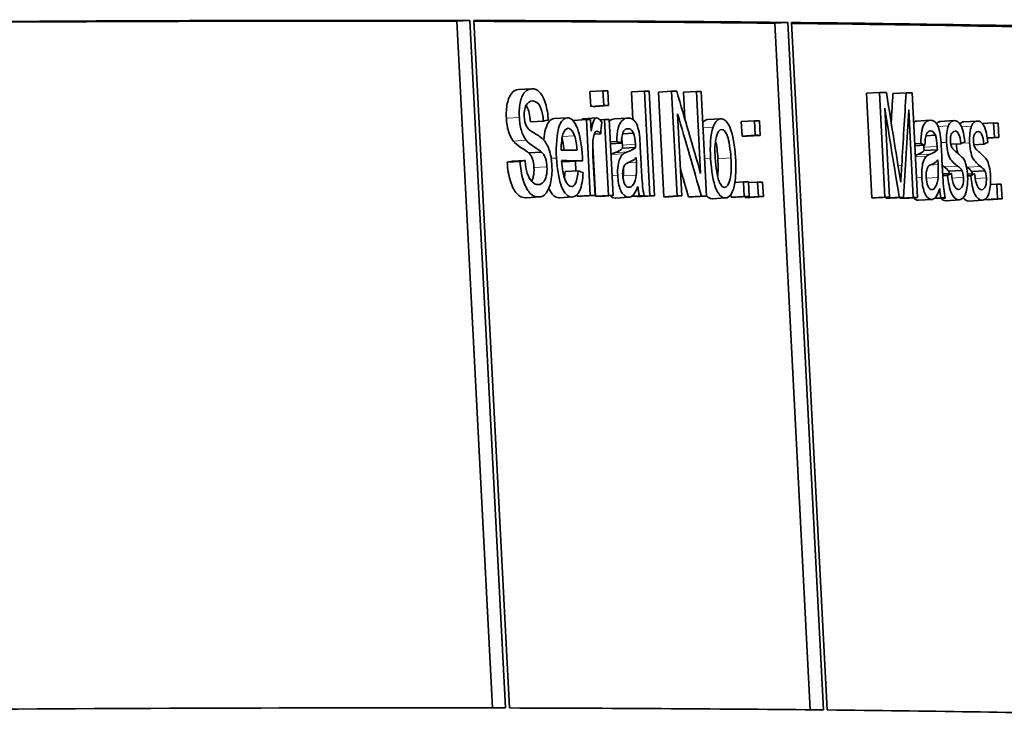
# Model space of a CAD drawing. Units: millimetres. Extents: x 915 to 1480, y -299 to 1801.
# Drawn here: x 1435 to 1449, y 729 to 739 of the extents above; entities that cross this region are included whole.
import ezdxf

# ---------------------------------------------------------------- set-up
doc = ezdxf.new("R2010")
doc.units = ezdxf.units.MM
doc.layers.add('Widoczne (ISO)', color=1, linetype='Continuous', lineweight=35)
doc.layers.add('Widoczne wąskie (ISO)', color=3, linetype='Continuous', lineweight=9)

msp = doc.modelspace()

# ---------------------------------------------------------------- linework, layer by layer
at = {"layer": 'Widoczne (ISO)'}
for p, q in [((1440.891, 739.014), (1441.076, 739.025)), ((1441.076, 739.025), (1441.585, 729.191)), ((1441.643, 729.191), (1441.133, 739.025)), ((1441.4, 729.191), (1440.891, 739.014)), ((1445.434, 738.986), (1445.622, 738.998)), ((1445.943, 729.165), (1445.434, 738.986)), ((1445.622, 738.998), (1446.131, 729.163)), ((1446.183, 729.163), (1445.673, 738.997)), ((1441.769, 738.039), (1441.954, 738.05)), ((1442.793, 738.008), (1442.979, 738.019)), ((1442.804, 737.797), (1442.793, 738.008)), ((1442.979, 738.019), (1442.99, 737.808)), ((1443.057, 737.808), (1443.046, 738.019)), ((1443.387, 738.005), (1443.573, 738.016)), ((1443.407, 737.609), (1443.387, 738.005)), ((1443.573, 738.016), (1443.65, 736.518)), ((1443.717, 736.518), (1443.639, 738.016)), ((1443.774, 738.002), (1443.96, 738.013)), ((1443.851, 736.505), (1443.774, 738.002)), ((1443.96, 738.013), (1444.038, 736.516)), ((1444.128, 738), (1444.315, 738.011)), ((1444.147, 737.62), (1444.128, 738)), ((1444.315, 738.011), (1444.375, 736.835)), ((1444.459, 736.513), (1444.382, 738.01)), ((1446.744, 737.985), (1446.933, 737.996)), ((1446.821, 736.487), (1446.744, 737.985)), ((1446.933, 737.996), (1447.01, 736.499)), ((1447.124, 737.98), (1447.313, 737.991)), ((1447.477, 736.492), (1447.399, 737.99)), ((1442.804, 737.797), (1442.99, 737.808)), ((1442.872, 737.797), (1443.057, 737.808)), ((1447.073, 736.498), (1447.007, 737.773)), ((1442.282, 737.622), (1442.467, 737.634)), ((1442.703, 737.621), (1442.884, 737.632)), ((1443.143, 737.618), (1443.329, 737.629)), ((1444.106, 736.515), (1444.045, 737.691)), ((1444.475, 737.609), (1444.662, 737.62)), ((1447.35, 737.746), (1447.415, 736.493)), ((1441.942, 737.576), (1442.127, 737.587)), ((1442.555, 737.597), (1442.741, 737.609)), ((1442.556, 737.588), (1442.555, 737.597)), ((1442.741, 737.609), (1442.797, 736.523)), ((1442.811, 737.444), (1442.802, 737.608)), ((1442.938, 737.604), (1443, 737.607)), ((1443, 737.607), (1443.056, 736.522)), ((1443.124, 736.522), (1443.068, 737.607)), ((1444.956, 737.581), (1445.143, 737.592)), ((1444.967, 737.372), (1444.956, 737.581)), ((1445.143, 737.592), (1445.154, 737.383)), ((1445.227, 737.382), (1445.216, 737.591)), ((1447.465, 737.587), (1447.654, 737.598)), ((1447.806, 737.582), (1447.996, 737.593)), ((1448.136, 737.576), (1448.326, 737.587)), ((1448.402, 737.55), (1448.563, 737.56)), ((1448.563, 737.56), (1448.574, 737.351)), ((1448.639, 737.35), (1448.628, 737.558)), ((1442.852, 737.397), (1442.946, 737.402)), ((1442.891, 737.442), (1442.894, 737.442)), ((1443.259, 737.405), (1443.415, 737.415)), ((1444.967, 737.372), (1445.154, 737.383)), ((1445.039, 737.371), (1445.227, 737.382)), ((1447.595, 737.375), (1447.732, 737.383)), ((1448.473, 737.345), (1448.574, 737.351)), ((1448.474, 737.34), (1448.639, 737.35)), ((1442.871, 736.511), (1442.833, 737.231)), ((1443.084, 737.291), (1443.175, 737.296)), ((1443.086, 737.262), (1443.243, 737.272)), ((1443.259, 737.197), (1443.445, 737.208)), ((1443.525, 736.973), (1443.512, 737.219)), ((1447.437, 737.261), (1447.522, 737.266)), ((1447.438, 737.233), (1447.581, 737.241)), ((1447.952, 737.254), (1448.097, 737.263)), ((1448.283, 737.249), (1448.426, 737.257)), ((1441.915, 737.132), (1442.1, 737.144)), ((1442.865, 736.523), (1442.836, 737.091)), ((1443.452, 737.064), (1443.456, 736.997)), ((1447.569, 737.165), (1447.759, 737.176)), ((1447.83, 736.941), (1447.818, 737.186)), ((1441.609, 736.998), (1441.794, 737.009)), ((1441.679, 737.013), (1441.864, 737.025)), ((1442.503, 737.008), (1442.688, 737.019)), ((1442.593, 736.873), (1442.586, 737.013)), ((1447.767, 737.032), (1447.77, 736.965)), ((1442.438, 736.863), (1442.623, 736.874)), ((1447.836, 736.83), (1447.961, 736.837)), ((1447.838, 736.806), (1447.904, 736.81)), ((1447.92, 736.869), (1448.11, 736.881)), ((1448.189, 736.826), (1448.292, 736.832)), ((1448.191, 736.802), (1448.236, 736.804)), ((1448.249, 736.864), (1448.439, 736.875)), ((1444.865, 736.71), (1444.986, 736.717)), ((1444.986, 736.717), (1444.997, 736.508)), ((1445.07, 736.508), (1445.059, 736.717)), ((1445.06, 736.708), (1445.189, 736.715)), ((1445.189, 736.715), (1445.2, 736.506)), ((1445.272, 736.506), (1445.261, 736.715)), ((1448.518, 736.678), (1448.609, 736.683)), ((1448.609, 736.683), (1448.619, 736.474)), ((1448.684, 736.473), (1448.673, 736.682)), ((1442.071, 736.501), (1441.886, 736.49)), ((1442.542, 736.501), (1442.357, 736.489)), ((1442.612, 736.512), (1442.611, 736.535)), ((1442.612, 736.512), (1442.797, 736.523)), ((1442.68, 736.512), (1442.865, 736.523)), ((1442.871, 736.511), (1443.056, 736.522)), ((1442.938, 736.51), (1443.124, 736.522)), ((1443.347, 736.497), (1443.161, 736.485)), ((1443.385, 736.508), (1443.569, 736.519)), ((1443.393, 736.513), (1443.499, 736.519)), ((1443.464, 736.507), (1443.65, 736.518)), ((1443.464, 736.507), (1443.464, 736.513)), ((1443.531, 736.507), (1443.717, 736.518)), ((1443.851, 736.505), (1444.038, 736.516)), ((1443.919, 736.504), (1444.106, 736.515)), ((1444.201, 736.502), (1444.387, 736.513)), ((1444.273, 736.501), (1444.459, 736.513)), ((1444.731, 736.487), (1444.544, 736.476)), ((1444.81, 736.497), (1444.807, 736.54)), ((1444.81, 736.497), (1444.997, 736.508)), ((1444.883, 736.496), (1445.07, 736.508)), ((1445.012, 736.495), (1445.2, 736.506)), ((1445.012, 736.495), (1445.012, 736.504)), ((1445.085, 736.495), (1445.272, 736.506)), ((1446.821, 736.487), (1447.01, 736.499)), ((1446.884, 736.487), (1447.073, 736.498)), ((1447.026, 736.485), (1447.215, 736.496)), ((1447.084, 736.484), (1447.273, 736.495)), ((1447.226, 736.482), (1447.225, 736.492)), ((1447.226, 736.482), (1447.415, 736.493)), ((1447.288, 736.481), (1447.477, 736.492)), ((1447.711, 736.477), (1447.872, 736.486)), ((1447.718, 736.482), (1447.811, 736.487)), ((1447.678, 736.466), (1447.488, 736.454)), ((1448.076, 736.459), (1447.886, 736.448)), ((1448.405, 736.454), (1448.216, 736.443)), ((1448.435, 736.463), (1448.619, 736.474)), ((1448.494, 736.462), (1448.684, 736.473))]:
    msp.add_line(p, q, dxfattribs=at)
for centre, major_axis, start_param, end_param in [((1197.326, 724.101), (264.196, 13.686), 0.39484, 0.545644), ((1197.326, 724.101), (-263.996, -13.676), 3.536432, 3.685989), ((1197.326, 724.101), (264.196, 13.686), 0.347536, 0.394272), ((1197.326, 724.101), (263.996, 13.676), 0.347536, 0.39245), ((1197.326, 724.101), (264.196, 13.686), 0.299665, 0.346968), ((1197.326, 724.101), (263.996, 13.676), 0.299665, 0.34487), ((1197.378, 723.102), (264.196, 13.686), 0.375563, 0.37626), ((1197.378, 723.102), (264.196, 13.686), 0.369415, 0.370112), ((1197.378, 723.102), (264.196, 13.686), 0.365279, 0.366049), ((1197.378, 723.102), (264.196, 13.686), 0.361576, 0.362294), ((1197.377, 723.114), (264.196, 13.686), 0.332175, 0.333304), ((1197.377, 723.114), (264.196, 13.686), 0.327883, 0.328891), ((1197.389, 722.891), (263.996, 13.676), 0.375563, 0.37626), ((1197.389, 722.891), (264.196, 13.686), 0.375563, 0.37626), ((1197.399, 722.69), (264.196, 13.686), 0.378285, 0.378912), ((1197.399, 722.69), (264.196, 13.686), 0.375563, 0.37626), ((1197.399, 722.69), (264.196, 13.686), 0.352806, 0.353597), ((1197.399, 722.702), (264.196, 13.686), 0.313433, 0.314224), ((1197.41, 722.481), (263.996, 13.676), 0.352806, 0.353597), ((1197.41, 722.481), (264.196, 13.686), 0.352806, 0.353597), ((1197.41, 722.493), (264.196, 13.686), 0.313433, 0.314224), ((1197.422, 722.25), (264.196, 13.686), 0.380491, 0.382789), ((1197.43, 722.1), (264.196, 13.686), 0.37976, 0.382828), ((1197.43, 722.1), (263.996, 13.676), 0.37976, 0.380942), ((1197.445, 721.813), (264.196, 13.686), 0.355008, 0.3558), ((1197.445, 721.813), (264.196, 13.686), 0.352806, 0.353597), ((1197.444, 721.826), (264.196, 13.686), 0.313433, 0.314224), ((1197.456, 721.604), (263.996, 13.676), 0.378216, 0.378912), ((1197.456, 721.604), (264.196, 13.686), 0.378216, 0.378912), ((1197.456, 721.604), (263.996, 13.676), 0.375563, 0.37626), ((1197.456, 721.604), (264.196, 13.686), 0.375563, 0.37626), ((1197.456, 721.604), (263.996, 13.676), 0.369415, 0.370112), ((1197.456, 721.604), (264.196, 13.686), 0.370956, 0.371682), ((1197.456, 721.604), (264.196, 13.686), 0.369415, 0.370112), ((1197.456, 721.604), (263.996, 13.676), 0.365331, 0.366049), ((1197.456, 721.604), (264.196, 13.686), 0.365331, 0.366049), ((1197.456, 721.604), (263.996, 13.676), 0.361576, 0.362346), ((1197.456, 721.604), (264.196, 13.686), 0.361576, 0.362346), ((1197.456, 721.604), (263.996, 13.676), 0.355008, 0.3558), ((1197.456, 721.604), (264.196, 13.686), 0.355008, 0.3558), ((1197.456, 721.604), (263.996, 13.676), 0.352806, 0.353597), ((1197.456, 721.604), (264.196, 13.686), 0.352806, 0.353597), ((1197.455, 721.617), (263.996, 13.676), 0.332582, 0.333304), ((1197.455, 721.617), (264.196, 13.686), 0.332582, 0.333304), ((1197.455, 721.617), (263.996, 13.676), 0.330263, 0.330938), ((1197.455, 721.617), (264.196, 13.686), 0.330263, 0.330938), ((1197.455, 721.617), (264.196, 13.686), 0.327883, 0.328606), ((1197.455, 721.617), (264.196, 13.686), 0.323215, 0.323942), ((1197.455, 721.617), (263.996, 13.676), 0.327883, 0.328606), ((1197.455, 721.617), (263.996, 13.676), 0.313433, 0.314163), ((1197.455, 721.617), (264.196, 13.686), 0.313433, 0.314224), ((1197.836, 714.266), (-264.196, -13.686), 3.536432, 3.687237), ((1197.836, 714.266), (264.196, 13.686), 0.347536, 0.394272), ((1197.836, 714.266), (264.196, 13.686), 0.299665, 0.346968)]:
    msp.add_ellipse(centre, major_axis=major_axis, ratio=0.022549, start_param=start_param, end_param=end_param, dxfattribs=at)
for points, knots in [([(1441.598, 737.626), (1441.594, 737.703), (1441.598, 737.773), (1441.611, 737.839), (1441.624, 737.904), (1441.646, 737.954), (1441.675, 737.988), (1441.703, 738.02), (1441.734, 738.037), (1441.769, 738.039)], [0, 0, 0, 0, 1, 1, 1, 2, 2, 2, 2.92894, 2.92894, 2.92894, 2.92894]), ([(1441.962, 738.05), (1441.922, 738.05), (1441.88, 738.023), (1441.86, 737.999), (1441.828, 737.962), (1441.808, 737.909), (1441.796, 737.85), (1441.78, 737.767), (1441.779, 737.709), (1441.783, 737.638)], [-0.04663686, -0.04663686, -0.04663686, -0.04663686, -0.03677673, -0.03677673, -0.03677673, -0.02147678, -0.02147678, -0.02147678, 0, 0, 0, 0]), ([(1442.198, 737.602), (1442.192, 737.685), (1442.179, 737.767), (1442.158, 737.838), (1442.136, 737.912), (1442.102, 737.968), (1442.076, 737.996), (1442.037, 738.037), (1442, 738.05), (1441.962, 738.05)], [-0.07038542, -0.07038542, -0.07038542, -0.07038542, -0.0507022, -0.0507022, -0.0507022, -0.0301113, -0.0301113, -0.0301113, 0, 0, 0, 0]), ([(1441.854, 737.651), (1441.851, 737.713), (1441.859, 737.765), (1441.878, 737.81), (1441.891, 737.84), (1441.935, 737.876), (1441.974, 737.876)], [-0.07536951, -0.07536951, -0.07536951, -0.07536951, -0.03084195, -0.03084195, -0.03084195, 0, 0, 0, 0]), ([(1441.942, 737.576), (1441.934, 737.671), (1441.917, 737.743), (1441.892, 737.791), (1441.888, 737.799), (1441.884, 737.807), (1441.879, 737.813)], [0, 0, 0, 0, 1, 1, 1, 1.162255, 1.162255, 1.162255, 1.162255]), ([(1441.974, 737.876), (1442.013, 737.875), (1442.061, 737.834), (1442.077, 737.803), (1442.099, 737.759), (1442.113, 737.701), (1442.122, 737.637), (1442.124, 737.621), (1442.126, 737.604), (1442.127, 737.587)], [-0.03891925, -0.03891925, -0.03891925, -0.03891925, -0.02469985, -0.02469985, -0.02469985, -0.00503778, -0.00503778, -0.00503778, 0, 0, 0, 0]), ([(1441.695, 737.301), (1441.666, 737.338), (1441.644, 737.385), (1441.627, 737.44), (1441.611, 737.496), (1441.601, 737.558), (1441.598, 737.626)], [0, 0, 0, 0, 1, 1, 1, 2, 2, 2, 2]), ([(1441.783, 737.638), (1441.786, 737.575), (1441.792, 737.52), (1441.812, 737.452), (1441.828, 737.397), (1441.854, 737.346), (1441.88, 737.312)], [-0.04908075, -0.04908075, -0.04908075, -0.04908075, -0.02180936, -0.02180936, -0.02180936, 0, 0, 0, 0]), ([(1442.131, 737.318), (1442.136, 737.377), (1442.146, 737.428), (1442.159, 737.472), (1442.187, 737.569), (1442.229, 737.619), (1442.282, 737.622)], [0.566568, 0.566568, 0.566568, 0.566568, 1, 1, 1, 1.964333, 1.964333, 1.964333, 1.964333]), ([(1442.473, 737.634), (1442.432, 737.634), (1442.392, 737.603), (1442.363, 737.538), (1442.356, 737.522), (1442.35, 737.505), (1442.344, 737.483), (1442.324, 737.417), (1442.304, 737.23), (1442.313, 737.058)], [-0.1353569, -0.1353569, -0.1353569, -0.1353569, -0.0683053, -0.0683053, -0.0683053, -0.0516577, -0.0516577, -0.0516577, 0, 0, 0, 0]), ([(1442.686, 737.068), (1442.678, 737.226), (1442.648, 737.398), (1442.613, 737.485), (1442.572, 737.587), (1442.523, 737.634), (1442.473, 737.634)], [-0.07390854, -0.07390854, -0.07390854, -0.07390854, -0.0400377, -0.0400377, -0.0400377, 0, 0, 0, 0]), ([(1442.888, 737.632), (1442.873, 737.632), (1442.86, 737.624), (1442.846, 737.596), (1442.833, 737.57), (1442.821, 737.514), (1442.811, 737.444)], [-0.05021438, -0.05021438, -0.05021438, -0.05021438, -0.02395142, -0.02395142, -0.02395142, 0, 0, 0, 0]), ([(1443.337, 737.63), (1443.307, 737.63), (1443.278, 737.621), (1443.249, 737.592), (1443.228, 737.57), (1443.207, 737.53), (1443.195, 737.483), (1443.182, 737.428), (1443.177, 737.363), (1443.175, 737.296)], [-0.06259246, -0.06259246, -0.06259246, -0.06259246, -0.03827018, -0.03827018, -0.03827018, -0.02042152, -0.02042152, -0.02042152, 0, 0, 0, 0]), ([(1443.5, 737.389), (1443.493, 737.438), (1443.481, 737.489), (1443.472, 737.514), (1443.454, 737.566), (1443.449, 737.565), (1443.437, 737.58), (1443.432, 737.586), (1443.427, 737.591), (1443.422, 737.596), (1443.408, 737.61), (1443.383, 737.629), (1443.337, 737.63)], [-0.1082286, -0.1082286, -0.1082286, -0.1082286, -0.0900816, -0.0900816, -0.0900816, -0.0526759, -0.0526759, -0.0526759, -0.037316, -0.037316, -0.037316, 0, 0, 0, 0]), ([(1444.874, 737.067), (1444.866, 737.229), (1444.831, 737.403), (1444.803, 737.472), (1444.769, 737.56), (1444.731, 737.604), (1444.691, 737.616), (1444.683, 737.619), (1444.675, 737.62), (1444.667, 737.62)], [-0.06808064, -0.06808064, -0.06808064, -0.06808064, -0.04095964, -0.04095964, -0.04095964, -0.00689793, -0.00689793, -0.00689793, 0, 0, 0, 0]), ([(1442.134, 737.315), (1442.102, 737.35), (1442.047, 737.385), (1442.003, 737.411), (1441.953, 737.44), (1441.909, 737.465), (1441.883, 737.518)], [-0.04506231, -0.04506231, -0.04506231, -0.04506231, -0.02389383, -0.02389383, -0.02389383, 0, 0, 0, 0]), ([(1442.382, 737.171), (1442.379, 737.266), (1442.394, 737.361), (1442.406, 737.399), (1442.425, 737.456), (1442.452, 737.483), (1442.481, 737.483)], [-0.03928336, -0.03928336, -0.03928336, -0.03928336, -0.02382559, -0.02382559, -0.02382559, 0, 0, 0, 0]), ([(1443.243, 737.272), (1443.245, 737.332), (1443.248, 737.388), (1443.268, 737.432), (1443.278, 737.456), (1443.307, 737.478), (1443.336, 737.478)], [-0.06790998, -0.06790998, -0.06790998, -0.06790998, -0.02339462, -0.02339462, -0.02339462, 0, 0, 0, 0]), ([(1447.662, 737.598), (1447.635, 737.599), (1447.61, 737.591), (1447.585, 737.561), (1447.567, 737.54), (1447.548, 737.499), (1447.538, 737.452), (1447.527, 737.398), (1447.523, 737.333), (1447.522, 737.266)], [-0.06259246, -0.06259246, -0.06259246, -0.06259246, -0.03827018, -0.03827018, -0.03827018, -0.02042152, -0.02042152, -0.02042152, 0, 0, 0, 0]), ([(1447.806, 737.356), (1447.8, 737.405), (1447.789, 737.456), (1447.781, 737.482), (1447.765, 737.534), (1447.76, 737.533), (1447.749, 737.548), (1447.745, 737.554), (1447.741, 737.559), (1447.736, 737.565), (1447.724, 737.578), (1447.702, 737.598), (1447.662, 737.598)], [-0.1082286, -0.1082286, -0.1082286, -0.1082286, -0.0900816, -0.0900816, -0.0900816, -0.0526759, -0.0526759, -0.0526759, -0.037316, -0.037316, -0.037316, 0, 0, 0, 0]), ([(1447.75, 737.547), (1447.753, 737.552), (1447.758, 737.557), (1447.762, 737.561), (1447.775, 737.574), (1447.79, 737.581), (1447.806, 737.582)], [0.706894, 0.706894, 0.706894, 0.706894, 1, 1, 1, 1.907298, 1.907298, 1.907298, 1.907298]), ([(1447.917, 737.519), (1447.907, 737.493), (1447.899, 737.462), (1447.893, 737.417), (1447.889, 737.377), (1447.887, 737.33), (1447.89, 737.282)], [-0.03030333, -0.03030333, -0.03030333, -0.03030333, -0.01422934, -0.01422934, -0.01422934, 0, 0, 0, 0]), ([(1448.001, 737.593), (1447.981, 737.593), (1447.965, 737.585), (1447.951, 737.572), (1447.938, 737.56), (1447.926, 737.544), (1447.917, 737.519)], [-0.02585515, -0.02585515, -0.02585515, -0.02585515, -0.01274895, -0.01274895, -0.01274895, 0, 0, 0, 0]), ([(1448.153, 737.286), (1448.146, 737.348), (1448.135, 737.416), (1448.124, 737.454), (1448.106, 737.518), (1448.092, 737.534), (1448.074, 737.555), (1448.06, 737.571), (1448.036, 737.592), (1448.001, 737.593)], [-0.1004853, -0.1004853, -0.1004853, -0.1004853, -0.0753621, -0.0753621, -0.0753621, -0.033244, -0.033244, -0.033244, 0, 0, 0, 0]), ([(1448.082, 737.544), (1448.085, 737.548), (1448.089, 737.552), (1448.092, 737.555), (1448.106, 737.568), (1448.12, 737.575), (1448.136, 737.576)], [0.757812, 0.757812, 0.757812, 0.757812, 1, 1, 1, 1.907418, 1.907418, 1.907418, 1.907418]), ([(1448.248, 737.514), (1448.238, 737.488), (1448.23, 737.456), (1448.225, 737.411), (1448.22, 737.371), (1448.219, 737.324), (1448.221, 737.277)], [-0.03030333, -0.03030333, -0.03030333, -0.03030333, -0.01422934, -0.01422934, -0.01422934, 0, 0, 0, 0]), ([(1448.331, 737.587), (1448.311, 737.588), (1448.295, 737.579), (1448.282, 737.567), (1448.269, 737.554), (1448.257, 737.539), (1448.248, 737.514)], [-0.02585515, -0.02585515, -0.02585515, -0.02585515, -0.01274895, -0.01274895, -0.01274895, 0, 0, 0, 0]), ([(1448.481, 737.28), (1448.475, 737.342), (1448.463, 737.41), (1448.453, 737.449), (1448.435, 737.513), (1448.421, 737.528), (1448.403, 737.549), (1448.389, 737.566), (1448.365, 737.587), (1448.331, 737.587)], [-0.1004853, -0.1004853, -0.1004853, -0.1004853, -0.0753621, -0.0753621, -0.0753621, -0.033244, -0.033244, -0.033244, 0, 0, 0, 0]), ([(1442.836, 737.306), (1442.839, 737.344), (1442.84, 737.369), (1442.856, 737.406), (1442.864, 737.424), (1442.879, 737.443), (1442.894, 737.442)], [-0.03751544, -0.03751544, -0.03751544, -0.03751544, -0.01241484, -0.01241484, -0.01241484, 0, 0, 0, 0]), ([(1444.584, 737.054), (1444.578, 737.16), (1444.573, 737.263), (1444.6, 737.366), (1444.616, 737.426), (1444.644, 737.469), (1444.675, 737.468)], [-0.07052192, -0.07052192, -0.07052192, -0.07052192, -0.02622305, -0.02622305, -0.02622305, 0, 0, 0, 0]), ([(1444.675, 737.468), (1444.702, 737.468), (1444.731, 737.437), (1444.753, 737.383), (1444.755, 737.377), (1444.758, 737.371), (1444.76, 737.364), (1444.777, 737.317), (1444.802, 737.18), (1444.808, 737.059)], [-0.09297068, -0.09297068, -0.09297068, -0.09297068, -0.04211936, -0.04211936, -0.04211936, -0.03640782, -0.03640782, -0.03640782, 0, 0, 0, 0]), ([(1447.581, 737.241), (1447.583, 737.301), (1447.586, 737.358), (1447.602, 737.402), (1447.611, 737.425), (1447.636, 737.447), (1447.661, 737.446)], [-0.06790998, -0.06790998, -0.06790998, -0.06790998, -0.02339462, -0.02339462, -0.02339462, 0, 0, 0, 0]), ([(1447.945, 737.303), (1447.943, 737.342), (1447.948, 737.374), (1447.957, 737.401), (1447.965, 737.421), (1447.988, 737.443), (1448.013, 737.442)], [-0.0543707, -0.0543707, -0.0543707, -0.0543707, -0.02299403, -0.02299403, -0.02299403, 0, 0, 0, 0]), ([(1448.013, 737.442), (1448.031, 737.442), (1448.05, 737.435), (1448.068, 737.395), (1448.077, 737.373), (1448.092, 737.319), (1448.097, 737.263)], [-0.04833, -0.04833, -0.04833, -0.04833, -0.01698087, -0.01698087, -0.01698087, 0, 0, 0, 0]), ([(1448.276, 737.298), (1448.274, 737.336), (1448.278, 737.368), (1448.288, 737.395), (1448.295, 737.415), (1448.319, 737.437), (1448.343, 737.437)], [-0.0543707, -0.0543707, -0.0543707, -0.0543707, -0.02299403, -0.02299403, -0.02299403, 0, 0, 0, 0]), ([(1448.343, 737.437), (1448.361, 737.436), (1448.379, 737.429), (1448.397, 737.389), (1448.407, 737.367), (1448.421, 737.313), (1448.426, 737.257)], [-0.04833, -0.04833, -0.04833, -0.04833, -0.01698087, -0.01698087, -0.01698087, 0, 0, 0, 0]), ([(1441.915, 737.132), (1441.899, 737.148), (1441.864, 737.173), (1441.81, 737.206), (1441.756, 737.24), (1441.718, 737.271), (1441.695, 737.301)], [0, 0, 0, 0, 1, 1, 1, 2, 2, 2, 2]), ([(1441.88, 737.312), (1441.909, 737.274), (1441.956, 737.242), (1441.995, 737.218), (1442.044, 737.188), (1442.082, 737.162), (1442.1, 737.144)], [-0.0272895, -0.0272895, -0.0272895, -0.0272895, -0.01506817, -0.01506817, -0.01506817, 0, 0, 0, 0]), ([(1442.248, 736.949), (1442.245, 737.019), (1442.241, 737.074), (1442.214, 737.161), (1442.196, 737.22), (1442.164, 737.279), (1442.134, 737.315)], [-0.06333446, -0.06333446, -0.06333446, -0.06333446, -0.02543171, -0.02543171, -0.02543171, 0, 0, 0, 0]), ([(1447.89, 737.282), (1447.893, 737.226), (1447.903, 737.168), (1447.91, 737.137), (1447.922, 737.087), (1447.927, 737.07), (1447.953, 737.033), (1447.968, 737.012), (1447.994, 736.984), (1448.047, 736.943)], [-0.1896975, -0.1896975, -0.1896975, -0.1896975, -0.1361541, -0.1361541, -0.1361541, -0.0492321, -0.0492321, -0.0492321, 0, 0, 0, 0]), ([(1448.221, 737.277), (1448.224, 737.221), (1448.234, 737.162), (1448.241, 737.132), (1448.254, 737.082), (1448.258, 737.065), (1448.284, 737.028), (1448.299, 737.007), (1448.325, 736.979), (1448.377, 736.938)], [-0.1896975, -0.1896975, -0.1896975, -0.1896975, -0.1361541, -0.1361541, -0.1361541, -0.0492321, -0.0492321, -0.0492321, 0, 0, 0, 0]), ([(1441.992, 736.921), (1441.99, 736.968), (1441.983, 737.009), (1441.971, 737.044), (1441.959, 737.079), (1441.94, 737.109), (1441.915, 737.132)], [0, 0, 0, 0, 1, 1, 1, 2, 2, 2, 2]), ([(1442.1, 737.144), (1442.121, 737.124), (1442.143, 737.094), (1442.156, 737.055), (1442.171, 737.012), (1442.175, 736.974), (1442.178, 736.932)], [-0.02406869, -0.02406869, -0.02406869, -0.02406869, -0.01270067, -0.01270067, -0.01270067, 0, 0, 0, 0]), ([(1442.313, 737.058), (1442.321, 736.898), (1442.355, 736.725), (1442.386, 736.648), (1442.43, 736.541), (1442.483, 736.501), (1442.535, 736.5)], [-0.0722696, -0.0722696, -0.0722696, -0.0722696, -0.0420608, -0.0420608, -0.0420608, 0, 0, 0, 0]), ([(1443.27, 737.118), (1443.253, 737.105), (1443.236, 737.082), (1443.224, 737.058), (1443.204, 737.016), (1443.201, 736.991), (1443.195, 736.953), (1443.188, 736.909), (1443.186, 736.859), (1443.189, 736.808)], [-0.03578706, -0.03578706, -0.03578706, -0.03578706, -0.02852874, -0.02852874, -0.02852874, -0.01535259, -0.01535259, -0.01535259, 0, 0, 0, 0]), ([(1444.517, 737.055), (1444.526, 736.888), (1444.562, 736.702), (1444.588, 736.634), (1444.62, 736.552), (1444.654, 736.511), (1444.691, 736.494), (1444.702, 736.489), (1444.714, 736.487), (1444.726, 736.487)], [-0.06700009, -0.06700009, -0.06700009, -0.06700009, -0.04108238, -0.04108238, -0.04108238, -0.00996252, -0.00996252, -0.00996252, 0, 0, 0, 0]), ([(1444.718, 736.637), (1444.693, 736.638), (1444.666, 736.663), (1444.645, 736.71), (1444.641, 736.72), (1444.637, 736.729), (1444.632, 736.742), (1444.617, 736.785), (1444.59, 736.928), (1444.584, 737.054)], [-0.1010476, -0.1010476, -0.1010476, -0.1010476, -0.0485933, -0.0485933, -0.0485933, -0.0376474, -0.0376474, -0.0376474, 0, 0, 0, 0]), ([(1444.808, 737.059), (1444.814, 736.952), (1444.822, 736.856), (1444.793, 736.741), (1444.777, 736.681), (1444.749, 736.637), (1444.718, 736.637)], [-0.07618044, -0.07618044, -0.07618044, -0.07618044, -0.02631114, -0.02631114, -0.02631114, 0, 0, 0, 0]), ([(1444.726, 736.487), (1444.758, 736.486), (1444.79, 736.51), (1444.815, 736.552), (1444.847, 736.608), (1444.857, 736.644), (1444.869, 736.738), (1444.88, 736.82), (1444.881, 736.946), (1444.874, 737.067)], [-0.1098067, -0.1098067, -0.1098067, -0.1098067, -0.0782006, -0.0782006, -0.0782006, -0.0363286, -0.0363286, -0.0363286, 0, 0, 0, 0]), ([(1447.606, 737.087), (1447.591, 737.074), (1447.576, 737.052), (1447.566, 737.028), (1447.548, 736.986), (1447.546, 736.961), (1447.541, 736.923), (1447.536, 736.879), (1447.534, 736.829), (1447.537, 736.778)], [-0.03578706, -0.03578706, -0.03578706, -0.03578706, -0.02852874, -0.02852874, -0.02852874, -0.01535259, -0.01535259, -0.01535259, 0, 0, 0, 0]), ([(1448.191, 736.799), (1448.188, 736.849), (1448.183, 736.899), (1448.173, 736.941), (1448.172, 736.946), (1448.171, 736.951), (1448.169, 736.958), (1448.162, 736.982), (1448.158, 737.013), (1448.126, 737.055), (1448.109, 737.075), (1448.083, 737.101), (1448.035, 737.141)], [-0.3895857, -0.3895857, -0.3895857, -0.3895857, -0.1637189, -0.1637189, -0.1637189, -0.1381591, -0.1381591, -0.1381591, -0.0454862, -0.0454862, -0.0454862, 0, 0, 0, 0]), ([(1448.519, 736.794), (1448.517, 736.843), (1448.511, 736.893), (1448.501, 736.936), (1448.5, 736.941), (1448.499, 736.946), (1448.497, 736.952), (1448.491, 736.976), (1448.487, 737.008), (1448.454, 737.049), (1448.438, 737.07), (1448.412, 737.096), (1448.365, 737.135)], [-0.3895857, -0.3895857, -0.3895857, -0.3895857, -0.1637189, -0.1637189, -0.1637189, -0.1381591, -0.1381591, -0.1381591, -0.0454862, -0.0454862, -0.0454862, 0, 0, 0, 0]), ([(1441.878, 736.49), (1441.826, 736.49), (1441.782, 736.51), (1441.745, 736.55), (1441.709, 736.589), (1441.678, 736.649), (1441.655, 736.728), (1441.631, 736.807), (1441.616, 736.897), (1441.609, 736.998)], [0, 0, 0, 0, 1, 1, 1, 2, 2, 2, 3, 3, 3, 3]), ([(1441.794, 737.009), (1441.8, 736.916), (1441.81, 736.836), (1441.839, 736.739), (1441.86, 736.672), (1441.894, 736.6), (1441.93, 736.561), (1441.972, 736.516), (1442.019, 736.501), (1442.063, 736.501)], [-0.1067755, -0.1067755, -0.1067755, -0.1067755, -0.0641119, -0.0641119, -0.0641119, -0.0344213, -0.0344213, -0.0344213, 0, 0, 0, 0]), ([(1442.05, 736.678), (1442.024, 736.678), (1441.998, 736.688), (1441.972, 736.712), (1441.969, 736.715), (1441.965, 736.718), (1441.961, 736.723), (1441.943, 736.742), (1441.915, 736.783), (1441.897, 736.84), (1441.881, 736.892), (1441.871, 736.959), (1441.864, 737.025)], [-0.09054331, -0.09054331, -0.09054331, -0.09054331, -0.04676519, -0.04676519, -0.04676519, -0.04118737, -0.04118737, -0.04118737, -0.01969409, -0.01969409, -0.01969409, 0, 0, 0, 0]), ([(1441.958, 736.726), (1441.969, 736.744), (1441.978, 736.767), (1441.983, 736.793), (1441.992, 736.832), (1441.995, 736.874), (1441.992, 736.921)], [1.337662, 1.337662, 1.337662, 1.337662, 2, 2, 2, 3, 3, 3, 3]), ([(1442.178, 736.932), (1442.18, 736.888), (1442.179, 736.851), (1442.168, 736.804), (1442.16, 736.767), (1442.143, 736.731), (1442.124, 736.712), (1442.108, 736.694), (1442.085, 736.678), (1442.05, 736.678)], [-0.1011078, -0.1011078, -0.1011078, -0.1011078, -0.0597911, -0.0597911, -0.0597911, -0.0275228, -0.0275228, -0.0275228, 0, 0, 0, 0]), ([(1442.063, 736.501), (1442.1, 736.501), (1442.137, 736.518), (1442.169, 736.56), (1442.191, 736.589), (1442.221, 736.657), (1442.234, 736.724), (1442.252, 736.814), (1442.252, 736.873), (1442.248, 736.949)], [-0.06294299, -0.06294299, -0.06294299, -0.06294299, -0.03947585, -0.03947585, -0.03947585, -0.02268598, -0.02268598, -0.02268598, 0, 0, 0, 0]), ([(1442.528, 736.651), (1442.496, 736.651), (1442.464, 736.683), (1442.438, 736.746), (1442.414, 736.805), (1442.394, 736.916), (1442.386, 737.02)], [-0.06541089, -0.06541089, -0.06541089, -0.06541089, -0.03132822, -0.03132822, -0.03132822, 0, 0, 0, 0]), ([(1443.261, 736.812), (1443.259, 736.843), (1443.261, 736.873), (1443.266, 736.899), (1443.271, 736.926), (1443.277, 736.943), (1443.289, 736.959), (1443.297, 736.968), (1443.311, 736.981), (1443.346, 736.995)], [-0.1318599, -0.1318599, -0.1318599, -0.1318599, -0.0814761, -0.0814761, -0.0814761, -0.0297969, -0.0297969, -0.0297969, 0, 0, 0, 0]), ([(1443.569, 736.519), (1443.559, 736.56), (1443.551, 736.604), (1443.546, 736.65), (1443.533, 736.756), (1443.53, 736.865), (1443.525, 736.973)], [-0.04649923, -0.04649923, -0.04649923, -0.04649923, -0.03243457, -0.03243457, -0.03243457, 0, 0, 0, 0]), ([(1447.6, 736.781), (1447.599, 736.812), (1447.6, 736.843), (1447.604, 736.868), (1447.608, 736.895), (1447.613, 736.912), (1447.624, 736.928), (1447.63, 736.937), (1447.643, 736.951), (1447.674, 736.964)], [-0.1318599, -0.1318599, -0.1318599, -0.1318599, -0.0814761, -0.0814761, -0.0814761, -0.0297969, -0.0297969, -0.0297969, 0, 0, 0, 0]), ([(1447.872, 736.486), (1447.863, 736.528), (1447.856, 736.571), (1447.851, 736.617), (1447.839, 736.724), (1447.836, 736.833), (1447.83, 736.941)], [-0.04649923, -0.04649923, -0.04649923, -0.04649923, -0.03243457, -0.03243457, -0.03243457, 0, 0, 0, 0]), ([(1442.623, 736.874), (1442.618, 736.809), (1442.606, 736.741), (1442.59, 736.704), (1442.567, 736.655), (1442.549, 736.651), (1442.528, 736.651)], [-0.03008087, -0.03008087, -0.03008087, -0.03008087, -0.01737918, -0.01737918, -0.01737918, 0, 0, 0, 0]), ([(1442.535, 736.5), (1442.577, 736.5), (1442.618, 736.528), (1442.646, 736.592), (1442.677, 736.66), (1442.69, 736.75), (1442.695, 736.85)], [-0.05996035, -0.05996035, -0.05996035, -0.05996035, -0.03104697, -0.03104697, -0.03104697, 0, 0, 0, 0]), ([(1443.189, 736.808), (1443.193, 736.732), (1443.207, 736.657), (1443.228, 736.602), (1443.231, 736.596), (1443.233, 736.59), (1443.236, 736.584), (1443.253, 736.546), (1443.301, 736.497), (1443.341, 736.496)], [-0.08652933, -0.08652933, -0.08652933, -0.08652933, -0.03849755, -0.03849755, -0.03849755, -0.03318994, -0.03318994, -0.03318994, 0, 0, 0, 0]), ([(1443.35, 736.64), (1443.33, 736.64), (1443.311, 736.639), (1443.288, 736.69), (1443.274, 736.718), (1443.263, 736.765), (1443.261, 736.812)], [-0.03837437, -0.03837437, -0.03837437, -0.03837437, -0.0140567, -0.0140567, -0.0140567, 0, 0, 0, 0]), ([(1443.454, 736.813), (1443.447, 736.756), (1443.431, 736.71), (1443.416, 736.686), (1443.388, 736.639), (1443.373, 736.64), (1443.35, 736.64)], [-0.02848111, -0.02848111, -0.02848111, -0.02848111, -0.01893535, -0.01893535, -0.01893535, 0, 0, 0, 0]), ([(1447.537, 736.778), (1447.541, 736.702), (1447.553, 736.627), (1447.573, 736.572), (1447.575, 736.566), (1447.577, 736.56), (1447.58, 736.554), (1447.595, 736.515), (1447.637, 736.466), (1447.673, 736.465)], [-0.08652933, -0.08652933, -0.08652933, -0.08652933, -0.03849755, -0.03849755, -0.03849755, -0.03318994, -0.03318994, -0.03318994, 0, 0, 0, 0]), ([(1447.679, 736.609), (1447.661, 736.609), (1447.645, 736.609), (1447.624, 736.659), (1447.612, 736.688), (1447.603, 736.735), (1447.6, 736.781)], [-0.03837437, -0.03837437, -0.03837437, -0.03837437, -0.0140567, -0.0140567, -0.0140567, 0, 0, 0, 0]), ([(1447.77, 736.781), (1447.764, 736.724), (1447.75, 736.678), (1447.737, 736.654), (1447.713, 736.608), (1447.699, 736.609), (1447.679, 736.609)], [-0.02848111, -0.02848111, -0.02848111, -0.02848111, -0.01893535, -0.01893535, -0.01893535, 0, 0, 0, 0]), ([(1447.904, 736.81), (1447.915, 736.71), (1447.932, 736.617), (1447.963, 736.549), (1447.987, 736.497), (1448.032, 736.46), (1448.07, 736.459)], [-0.08375952, -0.08375952, -0.08375952, -0.08375952, -0.03607456, -0.03607456, -0.03607456, 0, 0, 0, 0]), ([(1448.062, 736.61), (1448.04, 736.61), (1448.017, 736.622), (1447.996, 736.669), (1447.983, 736.699), (1447.967, 736.768), (1447.961, 736.837)], [-0.05390255, -0.05390255, -0.05390255, -0.05390255, -0.02094069, -0.02094069, -0.02094069, 0, 0, 0, 0]), ([(1448.132, 736.782), (1448.135, 736.735), (1448.13, 736.695), (1448.119, 736.661), (1448.112, 736.638), (1448.086, 736.61), (1448.062, 736.61)], [-0.05680803, -0.05680803, -0.05680803, -0.05680803, -0.02249408, -0.02249408, -0.02249408, 0, 0, 0, 0]), ([(1448.07, 736.459), (1448.098, 736.459), (1448.127, 736.484), (1448.14, 736.503), (1448.161, 736.533), (1448.175, 736.58), (1448.183, 736.627), (1448.194, 736.697), (1448.194, 736.742), (1448.191, 736.799)], [-0.03643318, -0.03643318, -0.03643318, -0.03643318, -0.02899881, -0.02899881, -0.02899881, -0.01726681, -0.01726681, -0.01726681, 0, 0, 0, 0]), ([(1448.236, 736.804), (1448.247, 736.705), (1448.263, 736.612), (1448.294, 736.543), (1448.317, 736.491), (1448.362, 736.454), (1448.4, 736.454)], [-0.08375952, -0.08375952, -0.08375952, -0.08375952, -0.03607456, -0.03607456, -0.03607456, 0, 0, 0, 0]), ([(1448.392, 736.605), (1448.37, 736.605), (1448.347, 736.616), (1448.327, 736.664), (1448.314, 736.694), (1448.298, 736.763), (1448.292, 736.832)], [-0.05390255, -0.05390255, -0.05390255, -0.05390255, -0.02094069, -0.02094069, -0.02094069, 0, 0, 0, 0]), ([(1448.461, 736.777), (1448.463, 736.73), (1448.459, 736.69), (1448.448, 736.655), (1448.441, 736.633), (1448.415, 736.604), (1448.392, 736.605)], [-0.05680803, -0.05680803, -0.05680803, -0.05680803, -0.02249408, -0.02249408, -0.02249408, 0, 0, 0, 0]), ([(1448.4, 736.454), (1448.428, 736.453), (1448.457, 736.478), (1448.469, 736.497), (1448.49, 736.527), (1448.504, 736.574), (1448.511, 736.622), (1448.522, 736.692), (1448.522, 736.736), (1448.519, 736.794)], [-0.03643318, -0.03643318, -0.03643318, -0.03643318, -0.02899881, -0.02899881, -0.02899881, -0.01726681, -0.01726681, -0.01726681, 0, 0, 0, 0]), ([(1443.341, 736.496), (1443.367, 736.496), (1443.391, 736.507), (1443.414, 736.531), (1443.426, 736.545), (1443.449, 736.575), (1443.479, 736.653)], [-0.1026974, -0.1026974, -0.1026974, -0.1026974, -0.0366339, -0.0366339, -0.0366339, 0, 0, 0, 0]), ([(1447.673, 736.465), (1447.695, 736.465), (1447.716, 736.476), (1447.736, 736.5), (1447.747, 736.513), (1447.767, 736.543), (1447.793, 736.621)], [-0.1026974, -0.1026974, -0.1026974, -0.1026974, -0.0366339, -0.0366339, -0.0366339, 0, 0, 0, 0])]:
    msp.add_open_spline(points, degree=3, knots=knots, dxfattribs=at)
for points in [[(1444.375, 736.835), (1444.262, 737.228), (1444.148, 737.62), (1444.033, 738.013)], [(1447.201, 736.933), (1447.144, 737.287), (1447.087, 737.641), (1447.03, 737.995)], [(1447.099, 737.568), (1447.107, 737.705), (1447.116, 737.843), (1447.124, 737.98)], [(1447.313, 737.991), (1447.292, 737.644), (1447.271, 737.297), (1447.25, 736.951)], [(1447.007, 737.773), (1447.076, 737.347), (1447.145, 736.922), (1447.215, 736.496)], [(1441.883, 737.518), (1441.867, 737.551), (1441.857, 737.601), (1441.854, 737.651)], [(1442.673, 737.605), (1442.682, 737.615), (1442.692, 737.621), (1442.703, 737.621)], [(1442.961, 737.573), (1442.938, 737.608), (1442.913, 737.632), (1442.888, 737.632)], [(1443.069, 737.586), (1443.09, 737.606), (1443.115, 737.616), (1443.143, 737.618)], [(1444.045, 737.691), (1444.159, 737.299), (1444.273, 736.906), (1444.387, 736.513)], [(1444.667, 737.62), (1444.623, 737.62), (1444.582, 737.581), (1444.553, 737.5)], [(1447.273, 736.495), (1447.299, 736.912), (1447.324, 737.329), (1447.35, 737.746)], [(1442.127, 737.587), (1442.151, 737.592), (1442.174, 737.597), (1442.198, 737.602)], [(1442.481, 737.483), (1442.514, 737.483), (1442.548, 737.444), (1442.572, 737.377)], [(1442.946, 737.402), (1442.951, 737.459), (1442.956, 737.516), (1442.961, 737.573)], [(1443.336, 737.478), (1443.362, 737.478), (1443.393, 737.464), (1443.415, 737.415)], [(1444.405, 737.566), (1444.425, 737.593), (1444.448, 737.607), (1444.475, 737.609)], [(1444.553, 737.5), (1444.515, 737.394), (1444.508, 737.219), (1444.517, 737.055)], [(1447.421, 737.572), (1447.434, 737.581), (1447.449, 737.586), (1447.465, 737.587)], [(1442.422, 737.171), (1442.415, 737.245), (1442.406, 737.303), (1442.393, 737.347)], [(1442.572, 737.377), (1442.592, 737.32), (1442.602, 737.243), (1442.609, 737.17)], [(1442.894, 737.442), (1442.912, 737.442), (1442.93, 737.427), (1442.946, 737.402)], [(1443.257, 737.244), (1443.255, 737.28), (1443.252, 737.311), (1443.247, 737.337)], [(1443.415, 737.415), (1443.433, 737.377), (1443.44, 737.312), (1443.443, 737.256)], [(1443.512, 737.219), (1443.509, 737.275), (1443.505, 737.343), (1443.5, 737.389)], [(1447.661, 737.446), (1447.685, 737.446), (1447.711, 737.432), (1447.732, 737.383)], [(1447.732, 737.383), (1447.747, 737.345), (1447.754, 737.28), (1447.757, 737.224)], [(1447.818, 737.186), (1447.815, 737.242), (1447.811, 737.31), (1447.806, 737.356)], [(1442.836, 737.091), (1442.832, 737.164), (1442.832, 737.237), (1442.836, 737.306)], [(1443.142, 737.134), (1443.196, 737.152), (1443.234, 737.172), (1443.259, 737.197)], [(1443.175, 737.296), (1443.198, 737.288), (1443.22, 737.28), (1443.243, 737.272)], [(1443.259, 737.197), (1443.258, 737.222), (1443.257, 737.238), (1443.257, 737.244)], [(1443.445, 737.208), (1443.409, 737.173), (1443.366, 737.158), (1443.328, 737.146)], [(1443.443, 737.256), (1443.443, 737.241), (1443.444, 737.222), (1443.445, 737.208)], [(1444.621, 737.047), (1444.616, 737.152), (1444.605, 737.238), (1444.588, 737.303)], [(1447.522, 737.266), (1447.542, 737.258), (1447.562, 737.25), (1447.581, 737.241)], [(1447.567, 737.213), (1447.567, 737.222), (1447.566, 737.231), (1447.566, 737.24)], [(1447.569, 737.165), (1447.568, 737.19), (1447.568, 737.206), (1447.567, 737.213)], [(1447.757, 737.224), (1447.757, 737.209), (1447.758, 737.19), (1447.759, 737.176)], [(1447.956, 737.239), (1447.95, 737.257), (1447.947, 737.28), (1447.945, 737.303)], [(1447.981, 737.189), (1447.972, 737.2), (1447.963, 737.215), (1447.956, 737.239)], [(1448.035, 737.141), (1448.018, 737.155), (1447.992, 737.177), (1447.981, 737.189)], [(1448.05, 737.128), (1448.041, 737.168), (1448.035, 737.212), (1448.032, 737.259)], [(1448.097, 737.263), (1448.116, 737.271), (1448.134, 737.278), (1448.153, 737.286)], [(1448.287, 737.234), (1448.281, 737.252), (1448.277, 737.274), (1448.276, 737.298)], [(1448.311, 737.184), (1448.302, 737.195), (1448.293, 737.21), (1448.287, 737.234)], [(1448.426, 737.257), (1448.444, 737.265), (1448.463, 737.273), (1448.481, 737.28)], [(1442.688, 737.019), (1442.688, 737.035), (1442.687, 737.052), (1442.686, 737.068)], [(1443.093, 737.113), (1443.106, 737.12), (1443.122, 737.127), (1443.142, 737.134)], [(1443.328, 737.146), (1443.309, 737.139), (1443.288, 737.132), (1443.27, 737.118)], [(1443.346, 736.995), (1443.382, 737.009), (1443.421, 737.026), (1443.452, 737.064)], [(1444.617, 736.792), (1444.625, 736.857), (1444.627, 736.943), (1444.621, 737.047)], [(1447.445, 737.094), (1447.452, 737.097), (1447.46, 737.1), (1447.468, 737.103)], [(1447.468, 737.103), (1447.514, 737.12), (1447.548, 737.141), (1447.569, 737.165)], [(1447.657, 737.115), (1447.64, 737.108), (1447.622, 737.101), (1447.606, 737.087)], [(1447.759, 737.176), (1447.728, 737.141), (1447.69, 737.127), (1447.657, 737.115)], [(1448.365, 737.135), (1448.348, 737.15), (1448.322, 737.171), (1448.311, 737.184)], [(1441.609, 736.998), (1441.633, 737.003), (1441.656, 737.008), (1441.679, 737.013)], [(1441.864, 737.025), (1441.841, 737.019), (1441.817, 737.014), (1441.794, 737.009)], [(1443.268, 736.802), (1443.272, 736.832), (1443.273, 736.873), (1443.272, 736.924)], [(1443.456, 736.997), (1443.459, 736.935), (1443.461, 736.868), (1443.454, 736.813)], [(1447.236, 736.711), (1447.225, 736.783), (1447.213, 736.862), (1447.201, 736.933)], [(1447.25, 736.951), (1447.245, 736.874), (1447.24, 736.789), (1447.236, 736.711)], [(1447.674, 736.964), (1447.705, 736.977), (1447.739, 736.994), (1447.767, 737.032)], [(1447.77, 736.965), (1447.773, 736.903), (1447.775, 736.836), (1447.77, 736.781)], [(1447.857, 736.932), (1447.847, 736.94), (1447.838, 736.947), (1447.83, 736.955)], [(1447.92, 736.869), (1447.911, 736.885), (1447.89, 736.906), (1447.857, 736.932)], [(1448.047, 736.943), (1448.07, 736.926), (1448.096, 736.907), (1448.11, 736.881)], [(1448.187, 736.927), (1448.182, 736.93), (1448.178, 736.934), (1448.174, 736.937)], [(1448.249, 736.864), (1448.24, 736.88), (1448.22, 736.901), (1448.187, 736.927)], [(1448.377, 736.938), (1448.399, 736.92), (1448.425, 736.901), (1448.439, 736.875)], [(1442.427, 736.776), (1442.431, 736.801), (1442.435, 736.83), (1442.438, 736.863)], [(1442.695, 736.85), (1442.671, 736.858), (1442.647, 736.866), (1442.623, 736.874)], [(1443.264, 736.775), (1443.266, 736.783), (1443.267, 736.792), (1443.268, 736.802)], [(1444.201, 736.502), (1444.162, 736.634), (1444.124, 736.766), (1444.086, 736.897)], [(1447.961, 736.837), (1447.942, 736.828), (1447.923, 736.819), (1447.904, 736.81)], [(1447.933, 736.836), (1447.93, 736.848), (1447.925, 736.86), (1447.92, 736.869)], [(1448.11, 736.881), (1448.121, 736.859), (1448.13, 736.822), (1448.132, 736.782)], [(1448.292, 736.832), (1448.273, 736.823), (1448.255, 736.814), (1448.236, 736.804)], [(1448.262, 736.83), (1448.258, 736.843), (1448.254, 736.854), (1448.249, 736.864)], [(1448.439, 736.875), (1448.45, 736.853), (1448.459, 736.816), (1448.461, 736.777)], [(1442.35, 736.489), (1442.293, 736.489), (1442.245, 736.535), (1442.206, 736.625)], [(1443.479, 736.653), (1443.483, 736.607), (1443.49, 736.561), (1443.499, 736.519)], [(1441.886, 736.49), (1441.883, 736.49), (1441.88, 736.49), (1441.878, 736.49)], [(1442.357, 736.489), (1442.355, 736.489), (1442.353, 736.489), (1442.35, 736.489)], [(1443.155, 736.485), (1443.128, 736.485), (1443.104, 736.497), (1443.084, 736.519)], [(1443.161, 736.485), (1443.159, 736.485), (1443.157, 736.485), (1443.155, 736.485)], [(1444.539, 736.475), (1444.51, 736.476), (1444.484, 736.49), (1444.459, 736.518)], [(1447.026, 736.485), (1447.025, 736.488), (1447.025, 736.492), (1447.024, 736.495)], [(1447.483, 736.454), (1447.46, 736.455), (1447.439, 736.466), (1447.42, 736.489)], [(1447.793, 736.621), (1447.797, 736.575), (1447.802, 736.529), (1447.811, 736.487)], [(1448.21, 736.443), (1448.179, 736.443), (1448.152, 736.458), (1448.13, 736.488)], [(1444.544, 736.476), (1444.542, 736.475), (1444.541, 736.475), (1444.539, 736.475)], [(1447.488, 736.454), (1447.487, 736.454), (1447.485, 736.454), (1447.483, 736.454)], [(1447.881, 736.448), (1447.853, 736.448), (1447.829, 736.46), (1447.808, 736.483)], [(1447.886, 736.448), (1447.884, 736.448), (1447.882, 736.448), (1447.881, 736.448)], [(1448.216, 736.443), (1448.214, 736.443), (1448.212, 736.443), (1448.21, 736.443)]]:
    msp.add_open_spline(points, degree=3, dxfattribs=at)
at = {"layer": 'Widoczne wąskie (ISO)'}
for p, q in [((1441.957, 737.875), (1441.974, 737.876)), ((1441.598, 737.626), (1441.783, 737.638)), ((1442.474, 737.483), (1442.481, 737.483)), ((1443.324, 737.477), (1443.336, 737.478)), ((1444.409, 737.491), (1444.553, 737.5)), ((1447.77, 737.51), (1447.917, 737.519)), ((1448.105, 737.505), (1448.248, 737.514)), ((1442.397, 737.366), (1442.572, 737.377)), ((1444.669, 737.468), (1444.675, 737.468)), ((1447.651, 737.446), (1447.661, 737.446)), ((1448.002, 737.442), (1448.013, 737.442)), ((1448.332, 737.436), (1448.343, 737.437)), ((1441.695, 737.301), (1441.88, 737.312)), ((1443.257, 737.244), (1443.443, 737.256)), ((1447.567, 737.213), (1447.757, 737.224)), ((1447.812, 737.278), (1447.89, 737.282)), ((1448.116, 737.271), (1448.221, 737.277)), ((1442.238, 737.054), (1442.313, 737.058)), ((1443.094, 737.107), (1443.27, 737.118)), ((1443.142, 737.134), (1443.328, 737.146)), ((1444.432, 737.05), (1444.517, 737.055)), ((1444.621, 737.047), (1444.808, 737.059)), ((1447.446, 737.077), (1447.606, 737.087)), ((1447.468, 737.103), (1447.657, 737.115)), ((1441.992, 736.921), (1442.178, 736.932)), ((1443.332, 736.989), (1443.456, 736.997)), ((1447.199, 736.948), (1447.25, 736.951)), ((1447.662, 736.958), (1447.77, 736.965)), ((1447.857, 736.932), (1448.047, 736.943)), ((1448.187, 736.927), (1448.377, 736.938)), ((1443.109, 736.803), (1443.189, 736.808)), ((1443.268, 736.802), (1443.454, 736.813)), ((1447.462, 736.773), (1447.537, 736.778)), ((1447.601, 736.771), (1447.77, 736.781)), ((1447.969, 736.772), (1448.132, 736.782)), ((1448.3, 736.767), (1448.461, 736.777)), ((1441.878, 736.49), (1442.063, 736.501)), ((1442.35, 736.489), (1442.535, 736.5)), ((1443.155, 736.485), (1443.341, 736.496)), ((1444.539, 736.475), (1444.726, 736.487)), ((1447.483, 736.454), (1447.673, 736.465)), ((1447.881, 736.448), (1448.07, 736.459)), ((1448.21, 736.443), (1448.4, 736.454))]:
    msp.add_line(p, q, dxfattribs=at)

doc.saveas('drawing.dxf')
